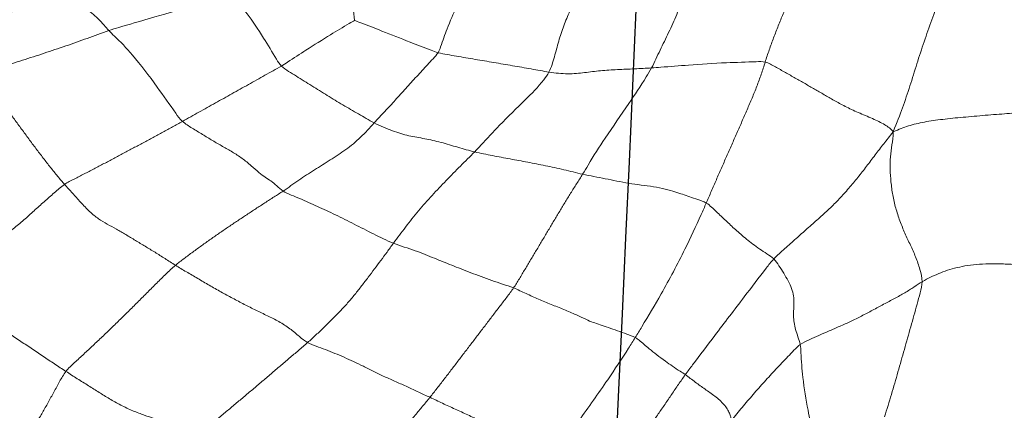
# Model space of a CAD drawing. Units: millimetres. Extents: x -605615129 to 17, y -1703671404 to 113.
# Drawn here: x -605612052 to -605612046, y -1703669563 to -1703669560 of the extents above; entities that cross this region are included whole.
import ezdxf

# ---------------------------------------------------------------- set-up
doc = ezdxf.new("R2010")
doc.units = ezdxf.units.MM
doc.layers.get('0').update_dxf_attribs({"lineweight": 9, "true_color": 0x1c1c1c})
doc.layers.add('05___PRT_ALL_DTM_CSYS', color=7, linetype='Continuous')

# ---------------------------------------------------------------- blocks, each defined once
blk = doc.blocks.new('A$C7A8449C8')
for points in [[(44.2381, 82.0067, 1.2799), (44.2073, 81.9505, 1.2799), (44.1537, 81.8621, 1.2799), (44.0752, 81.7272, 1.2799), (44.0003, 81.5891, 1.2799), (43.9306, 81.4475, 1.2799), (43.8672, 81.3024, 1.2799), (43.8083, 81.1555, 1.2799), (43.7512, 81.0081, 1.2799), (43.6967, 80.8603, 1.2799), (43.6463, 80.7117, 1.2799), (43.5989, 80.5623, 1.2799), (43.5476, 80.4137, 1.2799), (43.5079, 80.3162, 1.2799), (43.4819, 80.2529, 1.2799)], [(43.0001, 81.6779, 1.2799), (42.9876, 81.6529, 1.2799), (42.962, 81.6021, 1.2799), (42.9245, 81.5249, 1.2799), (42.8878, 81.4469, 1.2799), (42.8517, 81.3681, 1.2799), (42.8163, 81.2887, 1.2799), (42.7813, 81.2089, 1.2799), (42.7467, 81.1287, 1.2799), (42.7125, 81.0484, 1.2799), (42.6784, 80.9679, 1.2799), (42.6455, 80.887, 1.2799), (42.6145, 80.8054, 1.2799), (42.5958, 80.7502, 1.2799), (42.5867, 80.7227, 1.2799)], [(41.7931, 80.6838, 1.2799), (41.8039, 80.7034, 1.2799), (41.8228, 80.7438, 1.2799), (41.8525, 80.8035, 1.2799), (41.8827, 80.8628, 1.2799), (41.9126, 80.9224, 1.2799), (41.9412, 80.9828, 1.2799), (41.9688, 81.0439, 1.2799), (41.9953, 81.1057, 1.2799), (42.021, 81.168, 1.2799), (42.0458, 81.2308, 1.2799), (42.0713, 81.2931, 1.2799), (42.0991, 81.3539, 1.2799), (42.1202, 81.3928, 1.2799), (42.1284, 81.412, 1.2799)], [(37.0976, 80.6397, 1.2799), (37.122, 80.6491, 1.2799), (37.1723, 80.6655, 1.2799), (37.2477, 80.6891, 1.2799), (37.3231, 80.7122, 1.2799), (37.3986, 80.7352, 1.2799), (37.4741, 80.7587, 1.2799), (37.5495, 80.7826, 1.2799), (37.6249, 80.8069, 1.2799), (37.7002, 80.8318, 1.2799), (37.7754, 80.8572, 1.2799), (37.8506, 80.883, 1.2799), (37.9257, 80.9092, 1.2799), (37.9757, 80.9269, 1.2799), (38.001, 80.9352, 1.2799)], [(40.3017, 80.7862, 1.2799), (40.292, 80.7714, 1.2799), (40.2662, 80.7451, 1.2799), (40.2279, 80.7055, 1.2799), (40.1899, 80.6657, 1.2799), (40.1521, 80.6257, 1.2799), (40.1146, 80.5854, 1.2799), (40.0773, 80.5453, 1.2799), (40.0401, 80.5055, 1.2799), (40.003, 80.4664, 1.2799), (39.966, 80.4282, 1.2799), (39.9289, 80.3902, 1.2799), (39.8918, 80.352, 1.2799), (39.8668, 80.3258, 1.2799), (39.8544, 80.3125, 1.2799)], [(40.3017, 80.7862, 1.2799), (40.323, 80.7808, 1.2799), (40.3663, 80.7734, 1.2799), (40.4308, 80.7626, 1.2799), (40.4952, 80.752, 1.2799), (40.5598, 80.7413, 1.2799), (40.6248, 80.7307, 1.2799), (40.6902, 80.7199, 1.2799), (40.756, 80.7091, 1.2799), (40.8219, 80.6984, 1.2799), (40.8875, 80.6876, 1.2799), (40.9521, 80.6767, 1.2799), (41.0155, 80.6656, 1.2799), (41.0564, 80.6584, 1.2799), (41.0765, 80.6553, 1.2799)], [(39.207, 80.6963, 1.2799), (39.1881, 80.6854, 1.2799), (39.1496, 80.6648, 1.2799), (39.092, 80.6337, 1.2799), (39.0344, 80.6026, 1.2799), (38.9768, 80.5714, 1.2799), (38.9192, 80.5403, 1.2799), (38.8615, 80.5092, 1.2799), (38.8039, 80.4782, 1.2799), (38.7462, 80.4471, 1.2799), (38.6885, 80.416, 1.2799), (38.6309, 80.3849, 1.2799), (38.5732, 80.3539, 1.2799), (38.5348, 80.3333, 1.2799), (38.5154, 80.323, 1.2799)], [(41.0765, 80.6553, 1.2799), (41.0994, 80.6518, 1.2799), (41.1446, 80.6463, 1.2799), (41.2085, 80.643, 1.2799), (41.2681, 80.6452, 1.2799), (41.3245, 80.6516, 1.2799), (41.38, 80.659, 1.2799), (41.4366, 80.665, 1.2799), (41.4952, 80.6689, 1.2799), (41.5545, 80.6721, 1.2799), (41.6144, 80.6748, 1.2799), (41.6743, 80.6775, 1.2799), (41.734, 80.6804, 1.2799), (41.7734, 80.6825, 1.2799), (41.7931, 80.6838, 1.2799)], [(42.5867, 80.7227, 1.2799), (42.5777, 80.6952, 1.2799), (42.5596, 80.6406, 1.2799), (42.5292, 80.5598, 1.2799), (42.4956, 80.4801, 1.2799), (42.4603, 80.4011, 1.2799), (42.4248, 80.3222, 1.2799), (42.3891, 80.2435, 1.2799), (42.3531, 80.1649, 1.2799), (42.3172, 80.0864, 1.2799), (42.2814, 80.0078, 1.2799), (42.2458, 79.9292, 1.2799), (42.2103, 79.8506, 1.2799), (42.1871, 79.798, 1.2799), (42.1753, 79.7719, 1.2799)], [(42.5867, 80.7227, 1.2799), (42.6116, 80.7164, 1.2799), (42.6576, 80.691, 1.2799), (42.728, 80.6527, 1.2799), (42.7978, 80.6147, 1.2799), (42.8655, 80.5773, 1.2799), (42.9316, 80.5405, 1.2799), (42.9982, 80.5032, 1.2799), (43.0675, 80.4647, 1.2799), (43.1437, 80.4238, 1.2799), (43.2357, 80.3822, 1.2799), (43.3384, 80.3419, 1.2799), (43.4271, 80.3001, 1.2799), (43.4648, 80.2724, 1.2799), (43.4819, 80.2529, 1.2799)], [(37.6929, 79.8975, 1.2799), (37.6772, 79.9147, 1.2799), (37.6442, 79.9515, 1.2799), (37.5937, 80.0122, 1.2799), (37.5429, 80.0753, 1.2799), (37.4922, 80.1395, 1.2799), (37.4419, 80.2047, 1.2799), (37.3917, 80.2707, 1.2799), (37.3418, 80.337, 1.2799), (37.2921, 80.4029, 1.2799), (37.2425, 80.4669, 1.2799), (37.1931, 80.5284, 1.2799), (37.1441, 80.586, 1.2799), (37.1116, 80.6215, 1.2799), (37.0976, 80.6397, 1.2799)], [(45.1265, 80.3702, 1.2799), (45.0933, 80.3939, 1.2799), (44.9876, 80.3965, 1.2799), (44.8251, 80.3983, 1.2799), (44.6713, 80.398, 1.2799), (44.5317, 80.3939, 1.2799), (44.4089, 80.3853, 1.2799), (44.2802, 80.3755, 1.2799), (44.1252, 80.3638, 1.2799), (43.9672, 80.3507, 1.2799), (43.8252, 80.3372, 1.2799), (43.6967, 80.3196, 1.2799), (43.5839, 80.2938, 1.2799), (43.5221, 80.2692, 1.2799), (43.4819, 80.2529, 1.2799)], [(38.5154, 80.323, 1.2799), (38.4927, 80.3109, 1.2799), (38.4472, 80.2868, 1.2799), (38.3788, 80.2506, 1.2799), (38.3103, 80.2147, 1.2799), (38.2417, 80.1788, 1.2799), (38.173, 80.1432, 1.2799), (38.1043, 80.1078, 1.2799), (38.0356, 80.0725, 1.2799), (37.9669, 80.0375, 1.2799), (37.898, 80.0026, 1.2799), (37.829, 79.9679, 1.2799), (37.7599, 79.9336, 1.2799), (37.7136, 79.9113, 1.2799), (37.6929, 79.8975, 1.2799)], [(38.5154, 80.323, 1.2799), (38.5358, 80.3051, 1.2799), (38.5837, 80.2771, 1.2799), (38.6553, 80.2349, 1.2799), (38.7262, 80.1931, 1.2799), (38.7961, 80.1538, 1.2799), (38.8649, 80.1165, 1.2799), (38.933, 80.0747, 1.2799), (38.9972, 80.0229, 1.2799), (39.0509, 79.9751, 1.2799), (39.0946, 79.9452, 1.2799), (39.1338, 79.9218, 1.2799), (39.1737, 79.8905, 1.2799), (39.2017, 79.8633, 1.2799), (39.2193, 79.8522, 1.2799)], [(39.2193, 79.8522, 1.2799), (39.238, 79.8642, 1.2799), (39.274, 79.889, 1.2799), (39.3281, 79.9261, 1.2799), (39.3827, 79.9616, 1.2799), (39.4379, 79.9953, 1.2799), (39.4931, 80.0289, 1.2799), (39.5483, 80.0622, 1.2799), (39.6033, 80.0958, 1.2799), (39.6572, 80.1323, 1.2799), (39.71, 80.1714, 1.2799), (39.7607, 80.215, 1.2799), (39.8083, 80.2627, 1.2799), (39.8389, 80.296, 1.2799), (39.8544, 80.3125, 1.2799)], [(39.8544, 80.3125, 1.2799), (39.8767, 80.3013, 1.2799), (39.9211, 80.2824, 1.2799), (39.9835, 80.2582, 1.2799), (40.0423, 80.2393, 1.2799), (40.0986, 80.2255, 1.2799), (40.1535, 80.2155, 1.2799), (40.2085, 80.2058, 1.2799), (40.2644, 80.1949, 1.2799), (40.3219, 80.1812, 1.2799), (40.3807, 80.1649, 1.2799), (40.44, 80.1478, 1.2799), (40.4989, 80.1316, 1.2799), (40.5377, 80.1215, 1.2799), (40.5574, 80.1171, 1.2799)], [(43.4819, 80.2529, 1.2799), (43.4553, 80.2213, 1.2799), (43.4152, 80.1714, 1.2799), (43.3546, 80.0961, 1.2799), (43.2955, 80.0199, 1.2799), (43.2347, 79.9446, 1.2799), (43.171, 79.8707, 1.2799), (43.1054, 79.799, 1.2799), (43.0343, 79.7318, 1.2799), (42.9586, 79.6655, 1.2799), (42.8807, 79.5989, 1.2799), (42.8025, 79.5317, 1.2799), (42.7238, 79.4638, 1.2799), (42.6713, 79.419, 1.2799), (42.6471, 79.3945, 1.2799)], [(43.6832, 79.241, 1.2799), (43.6833, 79.2693, 1.2799), (43.6696, 79.3237, 1.2799), (43.6389, 79.4085, 1.2799), (43.6012, 79.4886, 1.2799), (43.5627, 79.5672, 1.2799), (43.5271, 79.6507, 1.2799), (43.4975, 79.7379, 1.2799), (43.4771, 79.8262, 1.2799), (43.4647, 79.9141, 1.2799), (43.4584, 80.0007, 1.2799), (43.4604, 80.0849, 1.2799), (43.4718, 80.1656, 1.2799), (43.4817, 80.2176, 1.2799), (43.4819, 80.2529, 1.2799)], [(39.9895, 79.4998, 1.2799), (40.0033, 79.5179, 1.2799), (40.0314, 79.5546, 1.2799), (40.0745, 79.6099, 1.2799), (40.1191, 79.665, 1.2799), (40.165, 79.7191, 1.2799), (40.2122, 79.7719, 1.2799), (40.2602, 79.8236, 1.2799), (40.309, 79.8742, 1.2799), (40.3582, 79.9239, 1.2799), (40.4077, 79.9729, 1.2799), (40.4575, 80.0214, 1.2799), (40.5075, 80.0693, 1.2799), (40.541, 80.101, 1.2799), (40.5574, 80.1171, 1.2799)], [(40.5574, 80.1171, 1.2799), (40.578, 80.1124, 1.2799), (40.6198, 80.1038, 1.2799), (40.6818, 80.0919, 1.2799), (40.7436, 80.0803, 1.2799), (40.8052, 80.0691, 1.2799), (40.8664, 80.0582, 1.2799), (40.9278, 80.0472, 1.2799), (40.9895, 80.0358, 1.2799), (41.0517, 80.0238, 1.2799), (41.1148, 80.011, 1.2799), (41.179, 79.9971, 1.2799), (41.2444, 79.9819, 1.2799), (41.2889, 79.971, 1.2799), (41.3117, 79.9661, 1.2799)], [(40.8288, 79.1984, 1.2799), (40.8432, 79.2188, 1.2799), (40.8696, 79.2612, 1.2799), (40.9091, 79.3248, 1.2799), (40.9485, 79.3884, 1.2799), (40.9879, 79.4521, 1.2799), (41.0273, 79.5161, 1.2799), (41.0668, 79.5803, 1.2799), (41.1065, 79.6446, 1.2799), (41.1464, 79.7091, 1.2799), (41.1867, 79.7736, 1.2799), (41.2277, 79.838, 1.2799), (41.2697, 79.9021, 1.2799), (41.2981, 79.9446, 1.2799), (41.3117, 79.9661, 1.2799)], [(42.1753, 79.7719, 1.2799), (42.156, 79.782, 1.2799), (42.115, 79.7957, 1.2799), (42.0586, 79.8145, 1.2799), (42.0097, 79.8306, 1.2799), (41.9593, 79.8474, 1.2799), (41.892, 79.8671, 1.2799), (41.8075, 79.8823, 1.2799), (41.7196, 79.8925, 1.2799), (41.6333, 79.9047, 1.2799), (41.5503, 79.9201, 1.2799), (41.4695, 79.9357, 1.2799), (41.3897, 79.9509, 1.2799), (41.3374, 79.9606, 1.2799), (41.3117, 79.9661, 1.2799)], [(36.7665, 79.2706, 1.2799), (36.7906, 79.2882, 1.2799), (36.8462, 79.3165, 1.2799), (36.9298, 79.3584, 1.2799), (37.013, 79.4012, 1.2799), (37.0955, 79.4455, 1.2799), (37.1771, 79.4917, 1.2799), (37.2568, 79.5422, 1.2799), (37.3339, 79.5973, 1.2799), (37.408, 79.6569, 1.2799), (37.4792, 79.7195, 1.2799), (37.5496, 79.7811, 1.2799), (37.6202, 79.8404, 1.2799), (37.667, 79.8803, 1.2799), (37.6929, 79.8975, 1.2799)], [(37.6929, 79.8975, 1.2799), (37.7113, 79.8774, 1.2799), (37.7464, 79.8393, 1.2799), (37.8035, 79.7776, 1.2799), (37.8674, 79.7123, 1.2799), (37.9289, 79.663, 1.2799), (37.9903, 79.6292, 1.2799), (38.0535, 79.5965, 1.2799), (38.1196, 79.5592, 1.2799), (38.1872, 79.5196, 1.2799), (38.2555, 79.4797, 1.2799), (38.324, 79.4396, 1.2799), (38.3938, 79.3969, 1.2799), (38.4414, 79.3663, 1.2799), (38.4664, 79.3514, 1.2799)], [(38.4664, 79.3514, 1.2799), (38.4859, 79.3674, 1.2799), (38.5269, 79.3971, 1.2799), (38.5886, 79.4413, 1.2799), (38.6507, 79.4848, 1.2799), (38.7129, 79.528, 1.2799), (38.7755, 79.5702, 1.2799), (38.8385, 79.6117, 1.2799), (38.9018, 79.6526, 1.2799), (38.9652, 79.6932, 1.2799), (39.0286, 79.7334, 1.2799), (39.0922, 79.7735, 1.2799), (39.156, 79.813, 1.2799), (39.1986, 79.8389, 1.2799), (39.2193, 79.8522, 1.2799)], [(39.2193, 79.8522, 1.2799), (39.2357, 79.8419, 1.2799), (39.2757, 79.8261, 1.2799), (39.3361, 79.8015, 1.2799), (39.3971, 79.7761, 1.2799), (39.4587, 79.7496, 1.2799), (39.5211, 79.7217, 1.2799), (39.5847, 79.6922, 1.2799), (39.6493, 79.6613, 1.2799), (39.7151, 79.6293, 1.2799), (39.7822, 79.5966, 1.2799), (39.8502, 79.5634, 1.2799), (39.9191, 79.5304, 1.2799), (39.9656, 79.5088, 1.2799), (39.9895, 79.4998, 1.2799)], [(42.1753, 79.7719, 1.2799), (42.1887, 79.7648, 1.2799), (42.2127, 79.7437, 1.2799), (42.2466, 79.7132, 1.2799), (42.2794, 79.6832, 1.2799), (42.3119, 79.6533, 1.2799), (42.3448, 79.6231, 1.2799), (42.3791, 79.5923, 1.2799), (42.4157, 79.5607, 1.2799), (42.4558, 79.5284, 1.2799), (42.5002, 79.495, 1.2799), (42.548, 79.4614, 1.2799), (42.5984, 79.4285, 1.2799), (42.6331, 79.4076, 1.2799), (42.6471, 79.3945, 1.2799)], [(39.3902, 78.83, 1.2799), (39.4099, 78.8469, 1.2799), (39.4486, 78.8814, 1.2799), (39.5059, 78.9337, 1.2799), (39.5622, 78.9869, 1.2799), (39.6172, 79.0413, 1.2799), (39.67, 79.0972, 1.2799), (39.7203, 79.1546, 1.2799), (39.768, 79.2127, 1.2799), (39.8135, 79.2706, 1.2799), (39.8577, 79.3276, 1.2799), (39.9014, 79.3838, 1.2799), (39.9451, 79.441, 1.2799), (39.9745, 79.4801, 1.2799), (39.9895, 79.4998, 1.2799)], [(39.9895, 79.4998, 1.2799), (40.0145, 79.4905, 1.2799), (40.066, 79.4752, 1.2799), (40.1419, 79.4506, 1.2799), (40.2132, 79.4241, 1.2799), (40.2778, 79.3983, 1.2799), (40.3368, 79.3753, 1.2799), (40.3964, 79.3525, 1.2799), (40.4613, 79.3278, 1.2799), (40.5305, 79.3017, 1.2799), (40.6024, 79.2753, 1.2799), (40.6766, 79.2493, 1.2799), (40.7526, 79.2243, 1.2799), (40.8038, 79.2081, 1.2799), (40.8288, 79.1984, 1.2799)], [(37.7018, 78.6356, 1.2799), (37.7193, 78.657, 1.2799), (37.7623, 78.6951, 1.2799), (37.8268, 78.7525, 1.2799), (37.8911, 78.8104, 1.2799), (37.9552, 78.8688, 1.2799), (38.019, 78.9279, 1.2799), (38.0826, 78.9876, 1.2799), (38.146, 79.0478, 1.2799), (38.2094, 79.1088, 1.2799), (38.2728, 79.1705, 1.2799), (38.3364, 79.232, 1.2799), (38.4005, 79.2929, 1.2799), (38.4437, 79.3327, 1.2799), (38.4664, 79.3514, 1.2799)], [(38.4664, 79.3514, 1.2799), (38.4912, 79.3367, 1.2799), (38.5429, 79.3079, 1.2799), (38.6223, 79.2627, 1.2799), (38.7032, 79.2168, 1.2799), (38.7845, 79.172, 1.2799), (38.866, 79.1292, 1.2799), (38.9474, 79.0878, 1.2799), (39.0283, 79.0484, 1.2799), (39.109, 79.0115, 1.2799), (39.1899, 78.9731, 1.2799), (39.2676, 78.9246, 1.2799), (39.333, 78.8713, 1.2799), (39.3697, 78.8414, 1.2799), (39.3902, 78.83, 1.2799)], [(42.6471, 79.3945, 1.2799), (42.6614, 79.3812, 1.2799), (42.6834, 79.3484, 1.2799), (42.7165, 79.2986, 1.2799), (42.7483, 79.2467, 1.2799), (42.7731, 79.1941, 1.2799), (42.7862, 79.1443, 1.2799), (42.7891, 79.0984, 1.2799), (42.786, 79.055, 1.2799), (42.7836, 79.0117, 1.2799), (42.7877, 78.9659, 1.2799), (42.7987, 78.9178, 1.2799), (42.8156, 78.8682, 1.2799), (42.8284, 78.8349, 1.2799), (42.832, 78.8167, 1.2799)], [(44.7024, 79.3278, 1.2799), (44.6792, 79.3439, 1.2799), (44.6067, 79.3481, 1.2799), (44.4975, 79.3506, 1.2799), (44.3865, 79.3544, 1.2799), (44.2762, 79.3602, 1.2799), (44.1731, 79.3628, 1.2799), (44.0814, 79.3597, 1.2799), (44.0002, 79.3508, 1.2799), (43.9269, 79.3367, 1.2799), (43.8593, 79.3186, 1.2799), (43.7984, 79.2964, 1.2799), (43.743, 79.2708, 1.2799), (43.7049, 79.2533, 1.2799), (43.6832, 79.241, 1.2799)], [(37.7018, 78.6356, 1.2799), (37.6753, 78.6522, 1.2799), (37.6219, 78.6859, 1.2799), (37.541, 78.7382, 1.2799), (37.459, 78.7915, 1.2799), (37.3766, 78.845, 1.2799), (37.2943, 78.8983, 1.2799), (37.2131, 78.9514, 1.2799), (37.1333, 79.0042, 1.2799), (37.0557, 79.057, 1.2799), (36.9803, 79.1101, 1.2799), (36.9067, 79.164, 1.2799), (36.8351, 79.2182, 1.2799), (36.7886, 79.2537, 1.2799), (36.7665, 79.2706, 1.2799)], [(43.6832, 79.241, 1.2799), (43.6662, 79.2313, 1.2799), (43.6272, 79.2049, 1.2799), (43.5636, 79.1658, 1.2799), (43.4913, 79.1276, 1.2799), (43.4145, 79.0887, 1.2799), (43.3373, 79.0483, 1.2799), (43.2601, 79.0087, 1.2799), (43.1829, 78.9722, 1.2799), (43.1068, 78.9389, 1.2799), (43.0328, 78.9081, 1.2799), (42.962, 78.8786, 1.2799), (42.8948, 78.8494, 1.2799), (42.852, 78.83, 1.2799), (42.832, 78.8167, 1.2799)], [(43.4201, 78.3298, 1.2799), (43.4291, 78.3547, 1.2799), (43.4451, 78.405, 1.2799), (43.4688, 78.4805, 1.2799), (43.4921, 78.5561, 1.2799), (43.5148, 78.6321, 1.2799), (43.537, 78.7081, 1.2799), (43.5592, 78.7843, 1.2799), (43.5816, 78.8604, 1.2799), (43.6041, 78.9366, 1.2799), (43.6263, 79.0128, 1.2799), (43.6481, 79.0891, 1.2799), (43.6697, 79.1654, 1.2799), (43.6832, 79.2166, 1.2799), (43.6832, 79.241, 1.2799)], [(40.2447, 78.4607, 1.2799), (40.2614, 78.4805, 1.2799), (40.294, 78.5208, 1.2799), (40.3428, 78.5818, 1.2799), (40.3917, 78.6432, 1.2799), (40.4406, 78.7048, 1.2799), (40.4894, 78.7665, 1.2799), (40.5382, 78.8283, 1.2799), (40.587, 78.89, 1.2799), (40.6356, 78.9518, 1.2799), (40.6843, 79.0134, 1.2799), (40.7329, 79.0749, 1.2799), (40.7814, 79.1363, 1.2799), (40.8138, 79.1772, 1.2799), (40.8288, 79.1984, 1.2799)], [(41.6793, 78.8644, 1.2799), (41.6616, 78.8727, 1.2799), (41.6199, 78.887, 1.2799), (41.5556, 78.9093, 1.2799), (41.4909, 78.9319, 1.2799), (41.4329, 78.9514, 1.2799), (41.385, 78.966, 1.2799), (41.3362, 78.9844, 1.2799), (41.2678, 79.018, 1.2799), (41.1808, 79.0543, 1.2799), (41.091, 79.0867, 1.2799), (41.0029, 79.1227, 1.2799), (40.916, 79.1609, 1.2799), (40.8582, 79.187, 1.2799), (40.8288, 79.1984, 1.2799)], [(38.6236, 78.1974, 1.2799), (38.642, 78.2176, 1.2799), (38.6847, 78.2528, 1.2799), (38.749, 78.3053, 1.2799), (38.8134, 78.3576, 1.2799), (38.878, 78.4098, 1.2799), (38.9425, 78.4619, 1.2799), (39.0068, 78.5141, 1.2799), (39.0709, 78.5665, 1.2799), (39.1346, 78.6192, 1.2799), (39.1985, 78.6719, 1.2799), (39.2625, 78.7245, 1.2799), (39.3266, 78.777, 1.2799), (39.3692, 78.8121, 1.2799), (39.3902, 78.83, 1.2799)], [(39.3902, 78.83, 1.2799), (39.4088, 78.8197, 1.2799), (39.4506, 78.8057, 1.2799), (39.5145, 78.7828, 1.2799), (39.5798, 78.7577, 1.2799), (39.6454, 78.731, 1.2799), (39.7113, 78.7025, 1.2799), (39.7791, 78.6707, 1.2799), (39.8509, 78.6349, 1.2799), (39.9283, 78.5993, 1.2799), (40.0083, 78.5657, 1.2799), (40.0876, 78.5312, 1.2799), (40.1661, 78.4955, 1.2799), (40.2188, 78.4724, 1.2799), (40.2447, 78.4607, 1.2799)], [(42.352, 78.3031, 1.2799), (42.3642, 78.3197, 1.2799), (42.3891, 78.3491, 1.2799), (42.4265, 78.3929, 1.2799), (42.4643, 78.4365, 1.2799), (42.5026, 78.4798, 1.2799), (42.5416, 78.5228, 1.2799), (42.5813, 78.5656, 1.2799), (42.6216, 78.6081, 1.2799), (42.6623, 78.6506, 1.2799), (42.7035, 78.693, 1.2799), (42.7452, 78.7354, 1.2799), (42.7876, 78.7779, 1.2799), (42.8164, 78.8063, 1.2799), (42.832, 78.8167, 1.2799)], [(37.7018, 78.6356, 1.2799), (37.6843, 78.6142, 1.2799), (37.6576, 78.5665, 1.2799), (37.6175, 78.4956, 1.2799), (37.5774, 78.4256, 1.2799), (37.5378, 78.3577, 1.2799), (37.4987, 78.293, 1.2799), (37.4598, 78.2308, 1.2799), (37.4214, 78.17, 1.2799), (37.3841, 78.1073, 1.2799), (37.35, 78.0367, 1.2799), (37.3177, 77.9591, 1.2799), (37.283, 77.8827, 1.2799), (37.2568, 77.836, 1.2799), (37.2393, 77.8143, 1.2799)], [(38.6236, 78.1974, 1.2799), (38.5953, 78.2098, 1.2799), (38.5395, 78.2341, 1.2799), (38.4606, 78.2668, 1.2799), (38.3889, 78.294, 1.2799), (38.3215, 78.3169, 1.2799), (38.251, 78.3395, 1.2799), (38.1698, 78.368, 1.2799), (38.0829, 78.4082, 1.2799), (38.0048, 78.451, 1.2799), (37.9339, 78.4938, 1.2799), (37.8601, 78.5387, 1.2799), (37.7815, 78.5859, 1.2799), (37.7284, 78.6188, 1.2799), (37.7018, 78.6356, 1.2799)], [(42.0287, 78.6138, 1.2799), (42.0125, 78.5921, 1.2799), (41.9812, 78.5479, 1.2799), (41.9342, 78.4814, 1.2799), (41.8872, 78.4149, 1.2799), (41.8402, 78.3483, 1.2799), (41.7932, 78.2818, 1.2799), (41.7462, 78.2152, 1.2799), (41.6992, 78.1487, 1.2799), (41.6523, 78.0823, 1.2799), (41.6054, 78.016, 1.2799), (41.5586, 77.9497, 1.2799), (41.5118, 77.8835, 1.2799), (41.4807, 77.8394, 1.2799), (41.4647, 77.8175, 1.2799)], [(42.352, 78.3031, 1.2799), (42.3505, 78.3116, 1.2799), (42.3467, 78.3279, 1.2799), (42.3383, 78.3536, 1.2799), (42.3233, 78.3821, 1.2799), (42.3001, 78.4121, 1.2799), (42.2701, 78.4411, 1.2799), (42.236, 78.4678, 1.2799), (42.2013, 78.4923, 1.2799), (42.1668, 78.5158, 1.2799), (42.1326, 78.5391, 1.2799), (42.0984, 78.563, 1.2799), (42.0637, 78.5884, 1.2799), (42.0407, 78.6058, 1.2799), (42.0287, 78.6138, 1.2799)], [(39.6208, 77.7263, 1.2799), (39.6375, 77.7471, 1.2799), (39.6724, 77.7876, 1.2799), (39.7247, 77.8486, 1.2799), (39.7769, 77.9096, 1.2799), (39.8292, 77.9707, 1.2799), (39.8815, 78.0319, 1.2799), (39.9338, 78.0934, 1.2799), (39.986, 78.1549, 1.2799), (40.038, 78.2166, 1.2799), (40.0899, 78.2782, 1.2799), (40.1417, 78.3397, 1.2799), (40.1934, 78.4005, 1.2799), (40.2278, 78.4405, 1.2799), (40.2447, 78.4607, 1.2799)], [(41.0768, 78.0335, 1.2799), (41.0588, 78.0434, 1.2799), (41.018, 78.0647, 1.2799), (40.9566, 78.0971, 1.2799), (40.8949, 78.1301, 1.2799), (40.8347, 78.1631, 1.2799), (40.7815, 78.1931, 1.2799), (40.7345, 78.2208, 1.2799), (40.6768, 78.2565, 1.2799), (40.5981, 78.301, 1.2799), (40.509, 78.3424, 1.2799), (40.4204, 78.3809, 1.2799), (40.3327, 78.4204, 1.2799), (40.2743, 78.4474, 1.2799), (40.2447, 78.4607, 1.2799)]]:
    blk.add_open_spline(points, degree=3)
for points, knots in [([(39.7179, 81.0029, 1.2799), (39.7175, 81.0067, 1.2799), (39.7127, 81.0457, 1.2799), (39.7046, 81.1189, 1.2799), (39.6957, 81.1996, 1.2799), (39.6895, 81.2562, 1.2799), (39.687, 81.2812, 1.2799), (39.6864, 81.2873, 1.2799)], [0, 0, 0, 0, 0.083333, 0.333333, 0.666667, 0.916667, 1, 1, 1, 1]), ([(40.3017, 80.7862, 1.2799), (40.3097, 80.7983, 1.2799), (40.3293, 80.8538, 1.2799), (40.3694, 80.9613, 1.2799), (40.4237, 81.0874, 1.2799), (40.4713, 81.1743, 1.2799), (40.4959, 81.2151, 1.2799), (40.5009, 81.2252, 1.2799)], [0, 0, 0, 0, 0.083333, 0.333333, 0.666667, 0.916667, 1, 1, 1, 1]), ([(41.0765, 80.6553, 1.2799), (41.0854, 80.6712, 1.2799), (41.098, 80.7054, 1.2799), (41.1202, 80.7757, 1.2799), (41.1434, 80.8639, 1.2799), (41.1787, 80.9689, 1.2799), (41.2219, 81.0677, 1.2799), (41.2624, 81.1451, 1.2799), (41.2974, 81.2037, 1.2799), (41.3156, 81.2319, 1.2799), (41.3235, 81.246, 1.2799)], [0, 0, 0, 0, 0.083333, 0.166667, 0.333333, 0.5, 0.666667, 0.833333, 0.916667, 1, 1, 1, 1]), ([(38.001, 80.9352, 1.2799), (38.0244, 80.9429, 1.2799), (38.1196, 80.9707, 1.2799), (38.3103, 81.024, 1.2799), (38.5489, 81.0902, 1.2799), (38.74, 81.1418, 1.2799), (38.8356, 81.1668, 1.2799), (38.8599, 81.172, 1.2799)], [0, 0, 0, 0, 0.083333, 0.333333, 0.666667, 0.916667, 1, 1, 1, 1]), ([(39.207, 80.6963, 1.2799), (39.1935, 80.7095, 1.2799), (39.1528, 80.7753, 1.2799), (39.072, 80.9043, 1.2799), (38.9751, 81.0423, 1.2799), (38.9027, 81.1268, 1.2799), (38.8672, 81.1629, 1.2799), (38.8599, 81.172, 1.2799)], [0, 0, 0, 0, 0.083333, 0.333333, 0.666667, 0.916667, 1, 1, 1, 1]), ([(36.6967, 80.9168, 1.2799), (36.7237, 80.9246, 1.2799), (36.8316, 80.9556, 1.2799), (37.0489, 81.0134, 1.2799), (37.3261, 81.0637, 1.2799), (37.5489, 81.0985, 1.2799), (37.6603, 81.1167, 1.2799), (37.6882, 81.1213, 1.2799)], [0, 0, 0, 0, 0.083333, 0.333333, 0.666667, 0.916667, 1, 1, 1, 1]), ([(37.6882, 81.1213, 1.2799), (37.6912, 81.1203, 1.2799), (37.7233, 81.1185, 1.2799), (37.7882, 81.1083, 1.2799), (37.8733, 81.0675, 1.2799), (37.9487, 80.996, 1.2799), (37.9889, 80.9477, 1.2799), (38.001, 80.9352, 1.2799)], [0, 0, 0, 0, 0.083333, 0.333333, 0.666667, 0.916667, 1, 1, 1, 1]), ([(39.7179, 81.0029, 1.2799), (39.7093, 80.9994, 1.2799), (39.6518, 80.9665, 1.2799), (39.5367, 80.8997, 1.2799), (39.3931, 80.8125, 1.2799), (39.2785, 80.7411, 1.2799), (39.2216, 80.7047, 1.2799), (39.207, 80.6963, 1.2799)], [0, 0, 0, 0, 0.083333, 0.333333, 0.666667, 0.916667, 1, 1, 1, 1]), ([(39.7179, 81.0029, 1.2799), (39.7281, 81.0005, 1.2799), (39.7952, 80.9758, 1.2799), (39.9251, 80.9263, 1.2799), (40.0895, 80.864, 1.2799), (40.2198, 80.8149, 1.2799), (40.2849, 80.7905, 1.2799), (40.3017, 80.7862, 1.2799)], [0, 0, 0, 0, 0.083333, 0.333333, 0.666667, 0.916667, 1, 1, 1, 1]), ([(38.5154, 80.323, 1.2799), (38.4976, 80.3386, 1.2799), (38.4404, 80.4174, 1.2799), (38.3262, 80.5743, 1.2799), (38.1802, 80.7625, 1.2799), (38.0677, 80.8748, 1.2799), (38.0128, 80.923, 1.2799), (38.001, 80.9352, 1.2799)], [0, 0, 0, 0, 0.083333, 0.333333, 0.666667, 0.916667, 1, 1, 1, 1]), ([(39.207, 80.6963, 1.2799), (39.2216, 80.682, 1.2799), (39.2575, 80.6603, 1.2799), (39.3297, 80.6167, 1.2799), (39.4196, 80.5627, 1.2799), (39.5275, 80.4977, 1.2799), (39.6363, 80.4331, 1.2799), (39.7269, 80.3834, 1.2799), (39.8, 80.3427, 1.2799), (39.8361, 80.3218, 1.2799), (39.8544, 80.3125, 1.2799)], [0, 0, 0, 0, 0.083333, 0.166667, 0.333333, 0.5, 0.666667, 0.833333, 0.916667, 1, 1, 1, 1]), ([(41.7931, 80.6838, 1.2799), (41.7815, 80.6629, 1.2799), (41.7299, 80.5815, 1.2799), (41.6221, 80.4225, 1.2799), (41.481, 80.2303, 1.2799), (41.3744, 80.0699, 1.2799), (41.3246, 79.9867, 1.2799), (41.3117, 79.9661, 1.2799)], [0, 0, 0, 0, 0.083333, 0.333333, 0.666667, 0.916667, 1, 1, 1, 1]), ([(42.5867, 80.7227, 1.2799), (42.5674, 80.7276, 1.2799), (42.4809, 80.7231, 1.2799), (42.289, 80.719, 1.2799), (42.0725, 80.7041, 1.2799), (41.9009, 80.6912, 1.2799), (41.8146, 80.6853, 1.2799), (41.7931, 80.6838, 1.2799)], [0, 0, 0, 0, 0.083333, 0.333333, 0.666667, 0.916667, 1, 1, 1, 1]), ([(41.0765, 80.6553, 1.2799), (41.0662, 80.6367, 1.2799), (41.0146, 80.5678, 1.2799), (40.8957, 80.4532, 1.2799), (40.7451, 80.3132, 1.2799), (40.6301, 80.1918, 1.2799), (40.5723, 80.1317, 1.2799), (40.5574, 80.1171, 1.2799)], [0, 0, 0, 0, 0.083333, 0.333333, 0.666667, 0.916667, 1, 1, 1, 1]), ([(42.1753, 79.7719, 1.2799), (42.1635, 79.7457, 1.2799), (42.116, 79.6409, 1.2799), (42.0159, 79.4339, 1.2799), (41.8761, 79.182, 1.2799), (41.7563, 78.9856, 1.2799), (41.6947, 78.8886, 1.2799), (41.6793, 78.8644, 1.2799)], [0, 0, 0, 0, 0.083333, 0.333333, 0.666667, 0.916667, 1, 1, 1, 1]), ([(42.0287, 78.6138, 1.2799), (42.0455, 78.6363, 1.2799), (42.1146, 78.7241, 1.2799), (42.2518, 78.8994, 1.2799), (42.4234, 79.1169, 1.2799), (42.5601, 79.2899, 1.2799), (42.6281, 79.3752, 1.2799), (42.6471, 79.3945, 1.2799)], [0, 0, 0, 0, 0.083333, 0.333333, 0.666667, 0.916667, 1, 1, 1, 1]), ([(41.6793, 78.8644, 1.2799), (41.6638, 78.8402, 1.2799), (41.6017, 78.7439, 1.2799), (41.4711, 78.5555, 1.2799), (41.303, 78.3246, 1.2799), (41.1645, 78.1447, 1.2799), (41.0944, 78.0557, 1.2799), (41.0768, 78.0335, 1.2799)], [0, 0, 0, 0, 0.083333, 0.333333, 0.666667, 0.916667, 1, 1, 1, 1]), ([(41.6793, 78.8644, 1.2799), (41.6903, 78.8592, 1.2799), (41.7209, 78.8338, 1.2799), (41.7822, 78.783, 1.2799), (41.8746, 78.7128, 1.2799), (41.9685, 78.6512, 1.2799), (42.017, 78.6217, 1.2799), (42.0287, 78.6138, 1.2799)], [0, 0, 0, 0, 0.083333, 0.333333, 0.666667, 0.916667, 1, 1, 1, 1]), ([(42.9283, 78.1597, 1.2799), (42.9288, 78.1776, 1.2799), (42.9136, 78.25, 1.2799), (42.881, 78.3901, 1.2799), (42.8496, 78.5765, 1.2799), (42.838, 78.7251, 1.2799), (42.8354, 78.7998, 1.2799), (42.832, 78.8167, 1.2799)], [0, 0, 0, 0, 0.083333, 0.333333, 0.666667, 0.916667, 1, 1, 1, 1])]:
    blk.add_open_spline(points, degree=3, knots=knots)
at = {"layer": '05___PRT_ALL_DTM_CSYS', "color": 251, "linetype": 'Continuous'}
blk.add_open_spline([(39.091, 0.3877, 1.2799), (39.072, 1.0031, 1.2799), (39.053, 1.6185, 1.2799), (39.034, 2.2338, 1.2799), (39.034, 2.2345, 1.2799), (39.0339, 2.2351, 1.2799), (39.0339, 2.2357, 1.2799), (38.8323, 8.7628, 1.2799), (38.7291, 17.1218, 1.2799), (39.0547, 25.4735, 1.2799), (39.1414, 27.3057, 1.2799), (39.1414, 27.3067, 1.2799), (39.1415, 27.3077, 1.2799), (39.1415, 27.3087, 1.2799), (39.2375, 29.3359, 1.2799), (39.3335, 31.3631, 1.2799), (39.4294, 33.3903, 1.2799), (40.465, 55.2673, 1.2799), (41.5005, 77.1443, 1.2799), (42.5361, 99.0212, 1.2799)], degree=3, knots=[15.091622, 15.091622, 15.091622, 15.091622, 16.937916, 16.937916, 16.937916, 16.939812, 16.939812, 16.939812, 36.522769, 42.027292, 42.027292, 42.027292, 42.030321, 42.030321, 42.030321, 48.12077, 48.12077, 48.12077, 113.846527, 113.846527, 113.846527, 113.846527], dxfattribs=at)

msp = doc.modelspace()

# ---------------------------------------------------------------- block references
at = {"extrusion": (0.258819, 0, -0.965926), "xscale": -1, "rotation": 270}
msp.add_blockref('A$C7A8449C8', (-1703669641.4898, -584976417.8731, -156743716.6354), dxfattribs=at)

doc.saveas('drawing.dxf')
